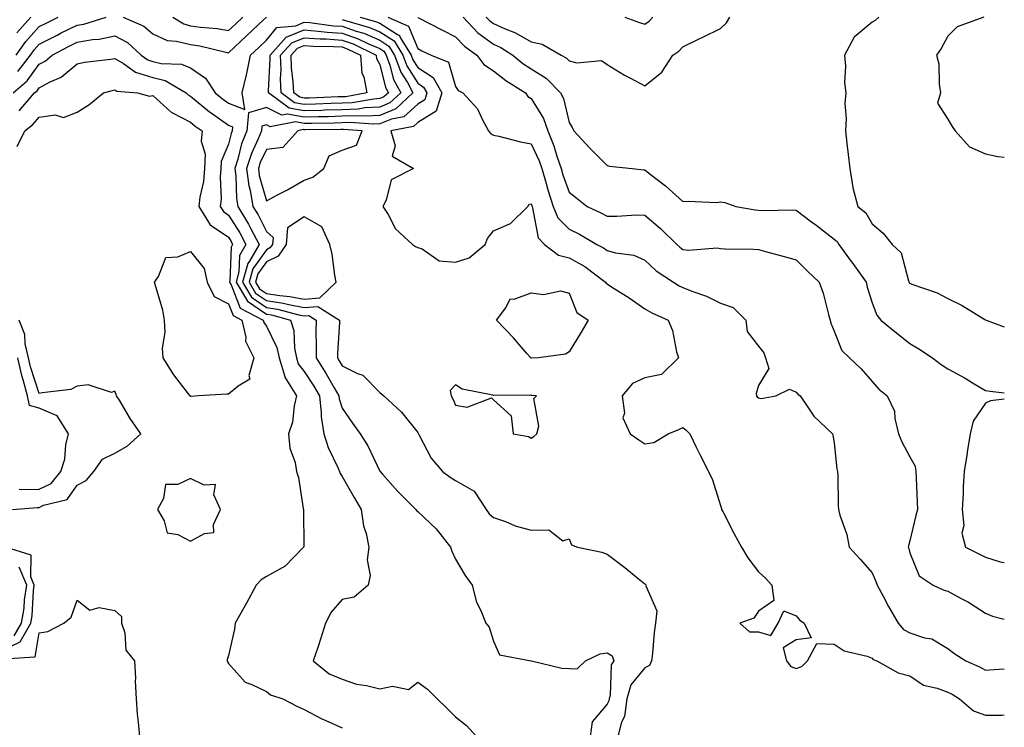
# Model space of a CAD drawing. Units: inches. Extents: x 947363 to 950003, y 7216058 to 7218698.
# Drawn here: x 949743 to 950003, y 7216874 to 7217061 of the extents above; entities that cross this region are included whole.
import ezdxf

# ---------------------------------------------------------------- set-up
doc = ezdxf.new("R2010")
doc.units = ezdxf.units.IN
doc.header["$MEASUREMENT"] = 0
doc.layers.add('Contour_94737216', color=7, linetype='Continuous', true_color=0xc16664)

msp = doc.modelspace()

# ---------------------------------------------------------------- linework, layer by layer
at = {"layer": 'Contour_94737216'}
for points in [[(949741.19, 7217041.92, 3150), (949744.86, 7217045.1, 3150), (949748.05, 7217049.46, 3150), (949749.65, 7217050.32, 3150), (949751.48, 7217051.92, 3150), (949755.77, 7217054.21, 3150), (949758.05, 7217055.32, 3150), (949762.13, 7217056, 3150), (949763.85, 7217056.12, 3150), (949768.05, 7217057, 3150), (949771.34, 7217055.22, 3150), (949774.99, 7217051.92, 3150), (949776.76, 7217050.63, 3150), (949778.05, 7217050.24, 3150), (949780.27, 7217049.69, 3150), (949785.67, 7217049.54, 3150), (949788.05, 7217048.52, 3150), (949791.99, 7217045.85, 3150), (949794.54, 7217041.92, 3150), (949796.45, 7217040.32, 3150), (949798.05, 7217039.19, 3150), (949802.41, 7217037.56, 3150), (949801.67, 7217041.92, 3150), (949802.79, 7217046.65, 3150), (949802.9, 7217047.06, 3150), (949803.86, 7217051.92, 3150), (949806.04, 7217053.93, 3150), (949808.05, 7217055.83, 3150), (949810.82, 7217059.15, 3150), (949815.8, 7217059.67, 3150), (949818.05, 7217060.57, 3150), (949819.51, 7217060.47, 3150), (949825.78, 7217059.65, 3150), (949828.05, 7217059.5, 3150), (949831.74, 7217058.23, 3150), (949833.78, 7217057.66, 3150), (949838.05, 7217055.87, 3150), (949840.44, 7217054.3, 3150), (949841.94, 7217051.92, 3150), (949843.57, 7217047.43, 3150), (949845.32, 7217044.65, 3150), (949846.79, 7217041.92, 3150), (949842.28, 7217037.68, 3150), (949838.05, 7217035.94, 3150), (949834.24, 7217035.73, 3150), (949832.03, 7217035.9, 3150), (949828.05, 7217035.73, 3150), (949824.34, 7217035.63, 3150), (949821.72, 7217035.59, 3150), (949818.05, 7217035.49, 3150), (949813.67, 7217036.31, 3150), (949812.13, 7217036, 3150), (949808.05, 7217038.09, 3150), (949803.3, 7217036.67, 3150), (949802.89, 7217031.92, 3150), (949801.52, 7217028.46, 3150), (949800.53, 7217024.4, 3150), (949799.74, 7217021.92, 3150), (949800, 7217019.97, 3150), (949800.15, 7217014.01, 3150), (949800.51, 7217011.92, 3150), (949803.36, 7217007.23, 3150), (949803.97, 7217006, 3150), (949806.13, 7217001.92, 3150), (949803.58, 7216997.45, 3150), (949803.14, 7216996.84, 3150), (949801.76, 7216991.92, 3150), (949804.12, 7216987.99, 3150), (949808.05, 7216985.28, 3150), (949810.96, 7216984.83, 3150), (949816.67, 7216983.31, 3150), (949818.05, 7216983.03, 3150), (949819.27, 7216983.15, 3150), (949821.18, 7216981.92, 3150), (949821.13, 7216978.83, 3150), (949821.23, 7216975.1, 3150), (949821.18, 7216971.92, 3150), (949823.87, 7216967.74, 3150), (949825.93, 7216964.03, 3150), (949827.16, 7216961.92, 3150), (949827.25, 7216961.12, 3150), (949828.05, 7216958.64, 3150), (949830.8, 7216954.67, 3150), (949832.8, 7216951.92, 3150), (949834.86, 7216948.74, 3150), (949838.05, 7216942.04, 3150), (949838.1, 7216941.96, 3150), (949838.13, 7216941.92, 3150), (949838.75, 7216941.22, 3150), (949842.8, 7216936.67, 3150), (949847.58, 7216931.92, 3150), (949847.76, 7216931.63, 3150), (949848.05, 7216931.35, 3150), (949852.9, 7216926.76, 3150), (949856.73, 7216921.92, 3150), (949857.07, 7216920.94, 3150), (949858.05, 7216918.8, 3150), (949860.61, 7216914.48, 3150), (949862.45, 7216911.92, 3150), (949863.54, 7216907.41, 3150), (949864.72, 7216905.24, 3150), (949866.05, 7216901.92, 3150), (949866.95, 7216900.83, 3150), (949868.05, 7216897.1, 3150), (949869.66, 7216893.54, 3150), (949878.02, 7216891.94, 3150), (949878.05, 7216891.94, 3150), (949878.06, 7216891.92, 3150), (949878.09, 7216891.92, 3150), (949886.15, 7216890.03, 3150), (949888.05, 7216889.95, 3150), (949890.19, 7216889.79, 3150), (949892.36, 7216891.92, 3150), (949896.22, 7216893.76, 3150), (949898.05, 7216894.05, 3150), (949899.37, 7216893.25, 3150), (949899.86, 7216891.92, 3150), (949899.11, 7216890.87, 3150), (949898.87, 7216882.74, 3150), (949898.63, 7216881.92, 3150), (949898.57, 7216881.41, 3150), (949898.05, 7216880.47, 3150), (949894.16, 7216875.81, 3150), (949893.63, 7216871.92, 3150)], [(949741.94, 7217051.92, 3152), (949744.48, 7217055.49, 3152), (949748.05, 7217059.44, 3152), (949749.68, 7217060.28, 3152), (949753.04, 7217061.92, 3152)], [(949742.15, 7217057.82, 3153), (949745.8, 7217061.92, 3153)], [(949742.39, 7217047.58, 3151), (949745.75, 7217051.92, 3151), (949746.7, 7217053.27, 3151), (949748.05, 7217054.75, 3151), (949752.77, 7217057.19, 3151), (949753.86, 7217057.74, 3151), (949758.05, 7217059.81, 3151), (949759.86, 7217060.1, 3151), (949765.78, 7217061.92, 3151)], [(949770.26, 7217061.92, 3151), (949775.67, 7217059.54, 3151), (949778.05, 7217057.47, 3151), (949781.84, 7217055.71, 3151), (949784.36, 7217055.61, 3151), (949788.05, 7217054.67, 3151), (949790.44, 7217054.32, 3151), (949797.32, 7217052.66, 3151), (949798.05, 7217052.53, 3151), (949802.93, 7217057.04, 3151), (949807.32, 7217061.18, 3151), (949808.05, 7217061.88, 3151)], [(949783.37, 7217061.92, 3152), (949786.25, 7217060.12, 3152), (949788.05, 7217059.67, 3152), (949790.7, 7217059.28, 3152), (949795.06, 7217058.93, 3152), (949798.05, 7217058.4, 3152), (949799.88, 7217060.1, 3152), (949801.8, 7217061.92, 3152)], [(949828.05, 7217061.31, 3151), (949828.97, 7217061, 3151), (949835.34, 7217059.22, 3151), (949838.05, 7217058.07, 3151), (949841.79, 7217055.65, 3151), (949844.12, 7217051.92, 3151), (949845.17, 7217049.05, 3151), (949848.05, 7217044.46, 3151), (949849.59, 7217043.46, 3151), (949850.47, 7217041.92, 3151), (949849.9, 7217040.06, 3151), (949848.05, 7217038.95, 3151), (949844.35, 7217035.61, 3151), (949841.13, 7217035.01, 3151), (949838.05, 7217033.74, 3151), (949836.34, 7217033.64, 3151), (949830.23, 7217034.11, 3151), (949828.05, 7217034.01, 3151), (949826.02, 7217033.95, 3151), (949820, 7217033.87, 3151), (949818.05, 7217033.83, 3151), (949815.72, 7217034.26, 3151), (949809.07, 7217032.94, 3151), (949808.05, 7217033.44, 3151), (949806.87, 7217033.09, 3151), (949806.77, 7217031.92, 3151), (949805.93, 7217029.79, 3151), (949804.09, 7217025.87, 3151), (949802.84, 7217021.92, 3151), (949803.46, 7217017.33, 3151), (949803.77, 7217016.2, 3151), (949804.52, 7217011.92, 3151), (949805.85, 7217009.73, 3151), (949808.05, 7217005.3, 3151), (949809.83, 7217003.7, 3151), (949809.68, 7217001.92, 3151), (949809.01, 7217000.96, 3151), (949808.05, 7217000.47, 3151), (949804.48, 7216995.49, 3151), (949803.48, 7216991.92, 3151), (949805.19, 7216989.07, 3151), (949808.05, 7216987.1, 3151), (949812.53, 7216986.41, 3151), (949813.95, 7216986.02, 3151), (949818.05, 7216985.26, 3151), (949821.68, 7216985.55, 3151), (949827.37, 7216981.92, 3151), (949827.36, 7216981.24, 3151), (949826.85, 7216973.11, 3151), (949826.83, 7216971.92, 3151), (949827.31, 7216971.18, 3151), (949828.05, 7216969.85, 3151), (949832.12, 7216967.84, 3151), (949833.53, 7216967.41, 3151), (949838.05, 7216962.82, 3151), (949838.53, 7216962.39, 3151), (949839.07, 7216961.92, 3151), (949843.74, 7216957.62, 3151), (949848.05, 7216952.23, 3151), (949848.17, 7216952.04, 3151), (949848.22, 7216951.92, 3151), (949848.46, 7216951.51, 3151), (949851.55, 7216945.42, 3151), (949854.59, 7216941.92, 3151), (949856.57, 7216940.44, 3151), (949858.05, 7216939.56, 3151), (949862.91, 7216936.78, 3151), (949866.14, 7216931.92, 3151), (949866.93, 7216930.79, 3151), (949868.05, 7216929.83, 3151), (949871.26, 7216928.7, 3151), (949873.76, 7216927.62, 3151), (949878.05, 7216926.45, 3151), (949882.71, 7216926.57, 3151), (949886.36, 7216923.6, 3151), (949888.05, 7216924.13, 3151), (949888.66, 7216922.53, 3151), (949890.23, 7216921.92, 3151), (949896.72, 7216920.59, 3151), (949898.05, 7216920.08, 3151), (949902.72, 7216916.59, 3151), (949906.32, 7216913.66, 3151), (949908.05, 7216912.25, 3151), (949908.24, 7216912.1, 3151), (949908.41, 7216911.92, 3151), (949908.26, 7216911.71, 3151), (949911.25, 7216905.12, 3151), (949910.82, 7216901.92, 3151), (949910.54, 7216899.42, 3151), (949910.05, 7216893.91, 3151), (949909.83, 7216891.92, 3151), (949909.3, 7216890.67, 3151), (949908.05, 7216890.12, 3151), (949904.36, 7216885.61, 3151), (949903.24, 7216881.92, 3151), (949902.71, 7216877.25, 3151), (949901.89, 7216875.77, 3151), (949900.9, 7216871.92, 3151)], [(949832.84, 7217061.92, 3152), (949836.91, 7217060.79, 3152), (949838.05, 7217060.3, 3152), (949842.66, 7217057.31, 3152), (949843.2, 7217057.08, 3152), (949843.41, 7217056.57, 3152), (949846.31, 7217051.92, 3152), (949846.77, 7217050.65, 3152), (949848.05, 7217048.62, 3152), (949852.11, 7217045.98, 3152), (949854.42, 7217041.92, 3152), (949852.91, 7217037.06, 3152), (949848.05, 7217034.09, 3152), (949846.91, 7217033.05, 3152), (949840.97, 7217031.92, 3152), (949842.04, 7217027.92, 3152), (949841.31, 7217025.18, 3152), (949846.96, 7217021.92, 3152), (949841.01, 7217018.95, 3152), (949839.69, 7217013.56, 3152), (949838.83, 7217011.92, 3152), (949840.19, 7217009.79, 3152), (949842.19, 7217006.06, 3152), (949846.63, 7217001.92, 3152), (949847.46, 7217001.33, 3152), (949848.05, 7217001.08, 3152), (949849.23, 7217000.75, 3152), (949853.67, 7216997.55, 3152), (949858.05, 7216997.21, 3152), (949861.62, 7216998.35, 3152), (949865.87, 7217001.92, 3152), (949866.48, 7217003.48, 3152), (949868.05, 7217005.51, 3152), (949872.58, 7217007.39, 3152), (949877.11, 7217011.92, 3152), (949877.46, 7217012.51, 3152), (949878.05, 7217012.66, 3152), (949878.21, 7217012.08, 3152), (949878.26, 7217011.92, 3152), (949878.4, 7217011.57, 3152), (949879.82, 7217003.68, 3152), (949881.52, 7217001.92, 3152), (949885.21, 7216999.07, 3152), (949888.05, 7216998.4, 3152), (949892.16, 7216996.04, 3152), (949897.68, 7216991.92, 3152), (949897.82, 7216991.69, 3152), (949898.05, 7216991.51, 3152), (949899.23, 7216990.73, 3152), (949903.88, 7216987.76, 3152), (949908.05, 7216984.93, 3152), (949909.93, 7216983.8, 3152), (949914.17, 7216981.92, 3152), (949915.33, 7216979.19, 3152), (949916.38, 7216973.58, 3152), (949916.89, 7216971.92, 3152), (949912.42, 7216967.55, 3152), (949908.05, 7216966.69, 3152), (949904.77, 7216965.2, 3152), (949902.06, 7216961.92, 3152), (949902.67, 7216957.31, 3152), (949902.23, 7216956.1, 3152), (949904.17, 7216951.92, 3152), (949906.43, 7216950.3, 3152), (949908.05, 7216949.26, 3152), (949910.38, 7216949.6, 3152), (949914.2, 7216951.92, 3152), (949916.98, 7216952.99, 3152), (949918.05, 7216953.54, 3152), (949918.99, 7216952.86, 3152), (949919.89, 7216951.92, 3152), (949921.62, 7216948.35, 3152), (949922.54, 7216946.41, 3152), (949924.82, 7216941.92, 3152), (949925.87, 7216939.75, 3152), (949928.05, 7216932.92, 3152), (949928.26, 7216932.13, 3152), (949928.32, 7216931.92, 3152), (949928.62, 7216931.35, 3152), (949931.65, 7216925.51, 3152), (949933.53, 7216921.92, 3152), (949935.27, 7216919.15, 3152), (949938.05, 7216915.44, 3152), (949939.94, 7216913.81, 3152), (949941.55, 7216911.92, 3152), (949942.13, 7216907.84, 3152), (949938.05, 7216905.08, 3152), (949936.79, 7216903.19, 3152), (949933.1, 7216901.92, 3152), (949935.69, 7216899.56, 3152), (949938.05, 7216899.63, 3152), (949941.32, 7216898.64, 3152), (949943.28, 7216901.92, 3152), (949944.79, 7216905.18, 3152), (949948.05, 7216903.78, 3152), (949948.92, 7216902.8, 3152), (949950.09, 7216901.92, 3152), (949951.97, 7216897.99, 3152), (949948.05, 7216897.51, 3152), (949944.62, 7216895.34, 3152), (949945.5, 7216891.92, 3152), (949946.58, 7216890.46, 3152), (949948.05, 7216889.87, 3152), (949949.51, 7216890.46, 3152), (949950.97, 7216891.92, 3152), (949953.46, 7216896.51, 3152), (949958.05, 7216896.31, 3152), (949960.67, 7216894.54, 3152), (949966.8, 7216893.17, 3152), (949968.05, 7216892.68, 3152), (949968.38, 7216892.25, 3152), (949969.35, 7216891.92, 3152), (949974.92, 7216888.8, 3152), (949978.05, 7216888.01, 3152), (949981.67, 7216885.55, 3152), (949985.23, 7216884.75, 3152), (949988.05, 7216883.64, 3152), (949989.21, 7216883.09, 3152), (949991.12, 7216881.92, 3152), (949994.84, 7216878.7, 3152), (949998.05, 7216877.58, 3152), (950002.35, 7216877.62, 3152), (950003, 7216877.67, 3152)], [(949840.17, 7217061.92, 3153), (949845.62, 7217059.5, 3153), (949848.05, 7217053.62, 3153), (949849.17, 7217053.05, 3153), (949851.58, 7217051.92, 3153), (949856.17, 7217050.05, 3153), (949858.05, 7217043.64, 3153), (949858.69, 7217042.56, 3153), (949859.99, 7217041.92, 3153), (949863.84, 7217037.7, 3153), (949865.14, 7217034.83, 3153), (949866.77, 7217031.92, 3153), (949867.29, 7217031.16, 3153), (949868.05, 7217030.79, 3153), (949869.5, 7217030.47, 3153), (949875.17, 7217029.03, 3153), (949878.05, 7217028.46, 3153), (949880.1, 7217023.97, 3153), (949880.79, 7217021.92, 3153), (949881.97, 7217017.99, 3153), (949882.42, 7217016.3, 3153), (949883.86, 7217011.92, 3153), (949885.08, 7217008.95, 3153), (949888.05, 7217005.92, 3153), (949890.75, 7217004.62, 3153), (949895.34, 7217001.92, 3153), (949897.11, 7217000.98, 3153), (949898.05, 7217000.32, 3153), (949900.3, 7216999.67, 3153), (949905.17, 7216999.05, 3153), (949908.05, 7216997.78, 3153), (949911.06, 7216994.93, 3153), (949915.6, 7216991.92, 3153), (949917.09, 7216990.96, 3153), (949918.05, 7216990.49, 3153), (949920.43, 7216989.54, 3153), (949924.34, 7216988.21, 3153), (949928.05, 7216986.39, 3153), (949931.35, 7216985.22, 3153), (949934.75, 7216981.92, 3153), (949935.05, 7216978.93, 3153), (949938.05, 7216974.99, 3153), (949939.43, 7216973.31, 3153), (949939.92, 7216971.92, 3153), (949940.79, 7216969.17, 3153), (949938.05, 7216964.65, 3153), (949937.42, 7216962.55, 3153), (949937.55, 7216961.92, 3153), (949937.75, 7216961.61, 3153), (949938.05, 7216961.37, 3153), (949938.74, 7216961.22, 3153), (949942.6, 7216961.92, 3153), (949946.27, 7216963.7, 3153), (949948.05, 7216962.86, 3153), (949948.49, 7216962.37, 3153), (949949.06, 7216961.92, 3153), (949951.31, 7216958.66, 3153), (949952.65, 7216956.51, 3153), (949957.57, 7216951.92, 3153), (949957.67, 7216951.53, 3153), (949958.05, 7216949.48, 3153), (949958.73, 7216942.6, 3153), (949958.93, 7216941.92, 3153), (949959.02, 7216940.94, 3153), (949959.09, 7216932.96, 3153), (949959.19, 7216931.92, 3153), (949959.56, 7216930.4, 3153), (949961.39, 7216925.26, 3153), (949962, 7216921.92, 3153), (949964.93, 7216918.81, 3153), (949968.05, 7216915.18, 3153), (949969.06, 7216912.92, 3153), (949969.38, 7216911.92, 3153), (949970.98, 7216908.99, 3153), (949972.42, 7216906.3, 3153), (949974.96, 7216901.92, 3153), (949976.38, 7216900.24, 3153), (949978.05, 7216899.36, 3153), (949981.94, 7216898.03, 3153), (949983.87, 7216897.74, 3153), (949988.05, 7216895.16, 3153), (949989.93, 7216893.8, 3153), (949992.86, 7216891.92, 3153), (949996.49, 7216890.36, 3153), (949998.05, 7216889.46, 3153), (950000.34, 7216889.62, 3153), (950003, 7216889.8, 3153)], [(949848.1, 7217061.86, 3154), (949854.56, 7217058.44, 3154), (949858.05, 7217056.74, 3154), (949860.38, 7217054.26, 3154), (949863.7, 7217051.92, 3154), (949865.54, 7217049.4, 3154), (949868.05, 7217047.78, 3154), (949871.32, 7217045.18, 3154), (949876.51, 7217041.92, 3154), (949877.13, 7217041, 3154), (949878.05, 7217040.46, 3154), (949881.26, 7217035.14, 3154), (949882.41, 7217031.92, 3154), (949884.03, 7217027.9, 3154), (949884.8, 7217025.18, 3154), (949885.9, 7217021.92, 3154), (949886.4, 7217020.26, 3154), (949888.05, 7217015.67, 3154), (949890.15, 7217014.01, 3154), (949892.82, 7217011.92, 3154), (949896.42, 7217010.28, 3154), (949898.05, 7217009.38, 3154), (949900.65, 7217009.32, 3154), (949905.81, 7217009.69, 3154), (949908.05, 7217009.62, 3154), (949912.22, 7217006.08, 3154), (949916.45, 7217001.92, 3154), (949917.27, 7217001.14, 3154), (949918.05, 7217000.59, 3154), (949919.56, 7217000.4, 3154), (949927.11, 7217000.98, 3154), (949928.05, 7217000.79, 3154), (949929.22, 7217000.75, 3154), (949936.73, 7217000.61, 3154), (949938.05, 7217000.55, 3154), (949939.93, 7217000.05, 3154), (949944.85, 7216998.72, 3154), (949948.05, 7216997.84, 3154), (949950.97, 7216994.85, 3154), (949954.13, 7216991.92, 3154), (949955.18, 7216989.05, 3154), (949956.59, 7216983.38, 3154), (949957.04, 7216981.92, 3154), (949957.21, 7216981.08, 3154), (949958.05, 7216979.01, 3154), (949960.04, 7216973.91, 3154), (949962.12, 7216971.92, 3154), (949965.22, 7216969.09, 3154), (949968.05, 7216965.69, 3154), (949969.83, 7216963.7, 3154), (949972.06, 7216961.92, 3154), (949974.01, 7216957.88, 3154), (949974.08, 7216955.9, 3154), (949975.09, 7216951.92, 3154), (949975.89, 7216949.75, 3154), (949978.05, 7216945.79, 3154), (949979.44, 7216943.31, 3154), (949979.64, 7216941.92, 3154), (949979.7, 7216940.28, 3154), (949979.96, 7216933.83, 3154), (949980.03, 7216931.92, 3154), (949979.67, 7216930.3, 3154), (949978.05, 7216923.64, 3154), (949977.66, 7216922.31, 3154), (949977.61, 7216921.92, 3154), (949977.74, 7216921.61, 3154), (949978.05, 7216920.42, 3154), (949980.51, 7216914.38, 3154), (949984.25, 7216911.92, 3154), (949986.81, 7216910.67, 3154), (949988.05, 7216910.32, 3154), (949991.58, 7216908.38, 3154), (949993.53, 7216907.39, 3154), (949998.05, 7216904.56, 3154), (949999.88, 7216903.74, 3154), (950003, 7216902.93, 3154)], [(949860.07, 7217061.92, 3155), (949863.96, 7217057.82, 3155), (949868.05, 7217054.75, 3155), (949870.01, 7217053.87, 3155), (949873.13, 7217051.92, 3155), (949875.85, 7217049.71, 3155), (949878.05, 7217048.27, 3155), (949881.93, 7217045.79, 3155), (949885.78, 7217041.92, 3155), (949886.56, 7217040.42, 3155), (949888.05, 7217034.07, 3155), (949888.86, 7217032.74, 3155), (949889.27, 7217031.92, 3155), (949893.47, 7217027.35, 3155), (949898.05, 7217022.78, 3155), (949898.69, 7217022.56, 3155), (949904.72, 7217021.92, 3155), (949907.76, 7217021.63, 3155), (949908.05, 7217021.63, 3155), (949909.49, 7217020.49, 3155), (949913.49, 7217017.35, 3155), (949918.05, 7217013.21, 3155), (949919.45, 7217013.33, 3155), (949926.96, 7217013.01, 3155), (949928.05, 7217013.13, 3155), (949929.15, 7217013.01, 3155), (949932.09, 7217011.92, 3155), (949937.17, 7217011.04, 3155), (949938.05, 7217010.96, 3155), (949939.08, 7217010.88, 3155), (949947.13, 7217011, 3155), (949948.05, 7217010.92, 3155), (949952.07, 7217007.9, 3155), (949953.19, 7217007.06, 3155), (949958.05, 7217003.33, 3155), (949958.81, 7217002.68, 3155), (949959.31, 7217001.92, 3155), (949962.57, 7216997.41, 3155), (949962.97, 7216996.84, 3155), (949966.48, 7216991.92, 3155), (949966.77, 7216990.65, 3155), (949968.05, 7216986.49, 3155), (949969.31, 7216983.19, 3155), (949970.38, 7216981.92, 3155), (949974.6, 7216978.48, 3155), (949978.05, 7216975.71, 3155), (949980.46, 7216974.34, 3155), (949984.05, 7216971.92, 3155), (949986.35, 7216970.22, 3155), (949988.05, 7216969.03, 3155), (949992.69, 7216966.57, 3155), (949994.6, 7216965.36, 3155), (949998.05, 7216963.31, 3155), (949999.28, 7216963.15, 3155), (950003, 7216962.74, 3155)], [(949866.15, 7217061.92, 3156), (949867.07, 7217060.94, 3156), (949868.05, 7217060.2, 3156), (949871.17, 7217058.8, 3156), (949873.89, 7217057.76, 3156), (949878.05, 7217055.36, 3156), (949880.91, 7217054.77, 3156), (949885.95, 7217051.92, 3156), (949887.3, 7217051.18, 3156), (949888.05, 7217050.42, 3156), (949890.07, 7217049.89, 3156), (949896.56, 7217050.44, 3156), (949898.05, 7217049.4, 3156), (949902.7, 7217046.57, 3156), (949904.07, 7217045.9, 3156), (949908.05, 7217043.81, 3156), (949912.56, 7217047.41, 3156), (949915.46, 7217051.92, 3156), (949917.06, 7217052.92, 3156), (949918.05, 7217054.05, 3156), (949922.22, 7217056.1, 3156), (949923.33, 7217056.63, 3156), (949928.05, 7217058.93, 3156), (949929.58, 7217060.4, 3156), (949930.46, 7217061.92, 3156)], [(949902.76, 7217061.92, 3157), (949906.63, 7217060.51, 3157), (949908.05, 7217060.06, 3157), (949909.14, 7217060.83, 3157), (949910.12, 7217061.92, 3157)], [(949969.84, 7217061.92, 3156), (949968.91, 7217061.06, 3156), (949968.05, 7217060.63, 3156), (949963.38, 7217056.59, 3156), (949960.74, 7217051.92, 3156), (949961.03, 7217048.95, 3156), (949960.76, 7217044.62, 3156), (949961.13, 7217041.92, 3156), (949960.83, 7217039.13, 3156), (949961.26, 7217035.12, 3156), (949961.03, 7217031.92, 3156), (949961.43, 7217028.54, 3156), (949961.74, 7217025.61, 3156), (949962.19, 7217021.92, 3156), (949963.02, 7217016.96, 3156), (949963.02, 7217016.88, 3156), (949964.31, 7217011.92, 3156), (949966.41, 7217010.28, 3156), (949968.05, 7217007.31, 3156), (949971, 7217004.87, 3156), (949973.41, 7217001.92, 3156), (949975.78, 7216999.65, 3156), (949977.67, 7216992.31, 3156), (949977.84, 7216991.92, 3156), (949977.91, 7216991.78, 3156), (949978.05, 7216991.63, 3156), (949978.55, 7216991.41, 3156), (949985.24, 7216989.11, 3156), (949988.05, 7216987.58, 3156), (949991.89, 7216985.75, 3156), (949997.89, 7216982.08, 3156), (949998.05, 7216981.98, 3156), (949998.17, 7216981.92, 3156), (950003, 7216980.18, 3156)], [(949997.62, 7217061.92, 3157), (949990.57, 7217059.4, 3157), (949988.05, 7217056.94, 3157), (949986.34, 7217053.62, 3157), (949985.11, 7217051.92, 3157), (949985.73, 7217049.6, 3157), (949985.76, 7217044.22, 3157), (949986.16, 7217041.92, 3157), (949985.37, 7217039.24, 3157), (949988.05, 7217034.95, 3157), (949989.2, 7217033.07, 3157), (949989.98, 7217031.92, 3157), (949993.78, 7217027.66, 3157), (949998.05, 7217025.81, 3157), (950001.3, 7217025.16, 3157), (950003, 7217024.97, 3157)], [(949742.76, 7217037.21, 3149), (949746.83, 7217041.92, 3149), (949747.48, 7217042.49, 3149), (949748.05, 7217043.27, 3149), (949750.95, 7217044.81, 3149), (949753.89, 7217046.08, 3149), (949758.05, 7217049.58, 3149), (949759.98, 7217049.99, 3149), (949766.95, 7217050.81, 3149), (949768.05, 7217051.02, 3149), (949770.31, 7217049.67, 3149), (949773.48, 7217047.35, 3149), (949778.05, 7217045.94, 3149), (949781.29, 7217045.16, 3149), (949786.84, 7217041.92, 3149), (949787.47, 7217041.33, 3149), (949788.05, 7217041.04, 3149), (949793.03, 7217036.9, 3149), (949793.17, 7217036.8, 3149), (949798.05, 7217033.38, 3149), (949799.11, 7217032.97, 3149), (949799.03, 7217031.92, 3149), (949798.74, 7217031.22, 3149), (949798.05, 7217028.37, 3149), (949796.15, 7217023.83, 3149), (949796.07, 7217021.92, 3149), (949795.88, 7217019.75, 3149), (949796.09, 7217013.87, 3149), (949795.87, 7217011.92, 3149), (949796.7, 7217010.57, 3149), (949798.05, 7217009.65, 3149), (949801.05, 7217004.93, 3149), (949802.64, 7217001.92, 3149), (949800.97, 7216998.99, 3149), (949800.82, 7216994.69, 3149), (949800.04, 7216991.92, 3149), (949803.04, 7216986.94, 3149), (949803.06, 7216986.9, 3149), (949808.05, 7216983.46, 3149), (949809.39, 7216983.27, 3149), (949814.39, 7216981.92, 3149), (949815.34, 7216979.21, 3149), (949815.46, 7216974.52, 3149), (949816.02, 7216971.92, 3149), (949816.49, 7216970.36, 3149), (949818.05, 7216968.31, 3149), (949820.59, 7216964.46, 3149), (949822.05, 7216961.92, 3149), (949822.57, 7216957.41, 3149), (949822.51, 7216956.39, 3149), (949823.26, 7216951.92, 3149), (949824.35, 7216948.23, 3149), (949826.93, 7216943.03, 3149), (949827.39, 7216941.92, 3149), (949827.54, 7216941.41, 3149), (949828.05, 7216940.65, 3149), (949831.21, 7216935.08, 3149), (949833.13, 7216931.92, 3149), (949833.75, 7216927.62, 3149), (949834.4, 7216925.57, 3149), (949835.11, 7216921.92, 3149), (949834.72, 7216918.6, 3149), (949835.52, 7216914.44, 3149), (949834.92, 7216911.92, 3149), (949831.24, 7216908.72, 3149), (949828.05, 7216908.11, 3149), (949825.16, 7216904.81, 3149), (949823.71, 7216901.92, 3149), (949822.32, 7216897.66, 3149), (949821.61, 7216895.47, 3149), (949820.45, 7216891.92, 3149), (949824.63, 7216888.5, 3149), (949828.05, 7216887.13, 3149), (949831.91, 7216885.77, 3149), (949834.53, 7216885.44, 3149), (949838.05, 7216884.56, 3149), (949841.42, 7216885.28, 3149), (949845.62, 7216884.36, 3149), (949848.05, 7216886.28, 3149), (949850.59, 7216884.46, 3149), (949853.16, 7216881.92, 3149), (949855.63, 7216879.5, 3149), (949858.05, 7216877.17, 3149), (949860.95, 7216874.83, 3149), (949863.58, 7216871.92, 3149)], [(949742.2, 7217027.76, 3148), (949744.21, 7217031.92, 3148), (949746.39, 7217033.58, 3148), (949748.05, 7217035.55, 3148), (949752.25, 7217036.12, 3148), (949754.51, 7217035.46, 3148), (949758.05, 7217036.84, 3148), (949761.19, 7217038.78, 3148), (949765.01, 7217041.92, 3148), (949767.4, 7217042.58, 3148), (949768.05, 7217042.7, 3148), (949768.54, 7217042.41, 3148), (949774.02, 7217041.92, 3148), (949777.21, 7217041.08, 3148), (949778.05, 7217041.2, 3148), (949782.95, 7217036.82, 3148), (949783.29, 7217036.69, 3148), (949788.05, 7217034.15, 3148), (949789.27, 7217033.13, 3148), (949791.08, 7217031.92, 3148), (949790.82, 7217029.15, 3148), (949791.87, 7217025.75, 3148), (949791.71, 7217021.92, 3148), (949791.43, 7217018.54, 3148), (949790.49, 7217014.36, 3148), (949790.23, 7217011.92, 3148), (949793.2, 7217007.06, 3148), (949798.05, 7217003.78, 3148), (949798.77, 7217002.64, 3148), (949799.14, 7217001.92, 3148), (949798.75, 7217001.22, 3148), (949798.44, 7216992.31, 3148), (949798.32, 7216991.92, 3148), (949798.74, 7216991.22, 3148), (949801.16, 7216985.03, 3148), (949807.23, 7216981.92, 3148), (949807.38, 7216981.26, 3148), (949808.05, 7216980.28, 3148), (949810.84, 7216974.71, 3148), (949811.45, 7216971.92, 3148), (949812.93, 7216967.04, 3148), (949812.95, 7216966.82, 3148), (949816.03, 7216961.92, 3148), (949815.4, 7216959.28, 3148), (949814.97, 7216954.99, 3148), (949813.94, 7216951.92, 3148), (949814.25, 7216948.11, 3148), (949815.7, 7216944.28, 3148), (949816.03, 7216941.92, 3148), (949816.51, 7216940.38, 3148), (949817.81, 7216932.17, 3148), (949817.86, 7216931.92, 3148), (949817.84, 7216931.71, 3148), (949817.92, 7216922.06, 3148), (949817.9, 7216921.92, 3148), (949813.04, 7216916.92, 3148), (949808.05, 7216914.21, 3148), (949806.66, 7216913.31, 3148), (949805.33, 7216911.92, 3148), (949802.79, 7216907.17, 3148), (949802.08, 7216905.94, 3148), (949799.81, 7216901.92, 3148), (949799.68, 7216900.28, 3148), (949798.05, 7216893.37, 3148), (949797.72, 7216892.25, 3148), (949797.74, 7216891.92, 3148), (949797.81, 7216891.67, 3148), (949798.05, 7216891.22, 3148), (949802.42, 7216886.28, 3148), (949804.25, 7216885.73, 3148), (949808.05, 7216883.81, 3148), (949809.11, 7216882.99, 3148), (949812.37, 7216881.92, 3148), (949816.13, 7216879.99, 3148), (949818.05, 7216879.05, 3148), (949822.73, 7216876.61, 3148), (949823.8, 7216876.16, 3148), (949828.05, 7216874.26, 3148)], [(949740.96, 7216931.92, 3148), (949747.5, 7216932.47, 3148), (949748.05, 7216932.47, 3148), (949749.14, 7216933.01, 3148), (949755.4, 7216934.56, 3148), (949758.05, 7216938.33, 3148), (949760.43, 7216939.54, 3148), (949762.48, 7216941.92, 3148), (949764.8, 7216945.16, 3148), (949768.05, 7216946.82, 3148), (949771.31, 7216948.66, 3148), (949774.91, 7216951.92, 3148), (949772.08, 7216955.96, 3148), (949769.22, 7216960.75, 3148), (949768.5, 7216961.92, 3148), (949768.36, 7216962.23, 3148), (949768.05, 7216963.19, 3148), (949767.16, 7216962.82, 3148), (949760.95, 7216964.81, 3148), (949758.05, 7216964.44, 3148), (949756.37, 7216963.6, 3148), (949748.86, 7216962.74, 3148), (949748.05, 7216962.49, 3148), (949745.73, 7216969.6, 3148), (949745.18, 7216971.92, 3148), (949744.32, 7216975.65, 3148), (949744.25, 7216978.11, 3148), (949742.73, 7216981.92, 3148)], [(949742.73, 7216937.23, 3149), (949743.33, 7216937.21, 3149), (949748.05, 7216937.27, 3149), (949751.17, 7216938.8, 3149), (949753.73, 7216941.92, 3149), (949754.8, 7216945.18, 3149), (949755.1, 7216948.97, 3149), (949755.76, 7216951.92, 3149), (949752.79, 7216956.65, 3149), (949748.05, 7216958.64, 3149), (949745.52, 7216959.38, 3149), (949744.98, 7216961.92, 3149), (949743.82, 7216966.14, 3149), (949743.44, 7216967.31, 3149), (949742.36, 7216971.92, 3149)], [(950003, 7216961.02, 3155), (949999.39, 7216960.59, 3155), (949998.05, 7216959.99, 3155), (949994.75, 7216955.22, 3155), (949993.95, 7216951.92, 3155), (949993.2, 7216947.06, 3155), (949993.15, 7216946.82, 3155), (949992.42, 7216941.92, 3155), (949992.1, 7216937.88, 3155), (949992.13, 7216936, 3155), (949991.86, 7216931.92, 3155), (949992.33, 7216927.64, 3155), (949991.8, 7216925.67, 3155), (949992.79, 7216921.92, 3155), (949996.28, 7216920.16, 3155), (949998.05, 7216919.3, 3155), (950001.88, 7216918.09, 3155), (950003, 7216917.94, 3155)], [(949738.05, 7216894.56, 3148), (949742.99, 7216896.98, 3148), (949745.8, 7216901.92, 3148), (949746.16, 7216903.81, 3148), (949746.54, 7216910.42, 3148), (949746.76, 7216911.92, 3148), (949745.82, 7216914.15, 3148), (949745.96, 7216919.83, 3148), (949739.14, 7216921.92, 3148)], [(949741.43, 7216898.54, 3149), (949743.34, 7216901.92, 3149), (949744.09, 7216905.88, 3149), (949744.2, 7216908.07, 3149), (949744.78, 7216911.92, 3149), (949742.79, 7216916.65, 3149)], [(949738.63, 7216892.49, 3147), (949747.01, 7216892.97, 3147), (949748.05, 7216899.32, 3147), (949750.32, 7216899.65, 3147), (949754.57, 7216901.92, 3147), (949756.5, 7216903.48, 3147), (949758.05, 7216907.92, 3147), (949761.44, 7216905.3, 3147), (949763.93, 7216906.04, 3147), (949768.05, 7216905.26, 3147), (949769.81, 7216903.68, 3147), (949769.79, 7216901.92, 3147), (949770.65, 7216899.32, 3147), (949770.89, 7216894.75, 3147), (949773.19, 7216891.92, 3147), (949773.45, 7216887.33, 3147), (949773.42, 7216886.55, 3147), (949773.64, 7216881.92, 3147), (949773.97, 7216877.84, 3147), (949774.19, 7216875.77, 3147), (949774.52, 7216871.92, 3147)]]:
    msp.add_polyline3d(points, dxfattribs=at)
for points in [[(949838.05, 7217038.17, 3149), (949834.08, 7217037.94, 3149), (949832.34, 7217037.64, 3149), (949828.05, 7217037.45, 3149), (949823.45, 7217037.33, 3149), (949822.68, 7217037.29, 3149), (949818.05, 7217037.17, 3149), (949814.05, 7217037.92, 3149), (949808.63, 7217041.92, 3149), (949808.61, 7217042.47, 3149), (949809.07, 7217050.9, 3149), (949809.04, 7217051.92, 3149), (949813.33, 7217056.65, 3149), (949818.05, 7217058.54, 3149), (949821.71, 7217058.25, 3149), (949824.09, 7217057.96, 3149), (949828.05, 7217057.68, 3149), (949832.34, 7217056.2, 3149), (949835.08, 7217054.89, 3149), (949838.05, 7217053.64, 3149), (949839.09, 7217052.96, 3149), (949839.74, 7217051.92, 3149), (949840.71, 7217049.26, 3149), (949841.61, 7217045.47, 3149), (949843.54, 7217041.92, 3149), (949840.71, 7217039.26, 3149)], [(949838.05, 7217040.4, 3148), (949836.43, 7217040.3, 3148), (949830.69, 7217039.28, 3148), (949828.05, 7217039.17, 3148), (949825.22, 7217039.09, 3148), (949821.05, 7217038.93, 3148), (949818.05, 7217038.85, 3148), (949815.45, 7217039.32, 3148), (949811.95, 7217041.92, 3148), (949811.81, 7217045.67, 3148), (949811.94, 7217048.03, 3148), (949811.81, 7217051.92, 3148), (949814.79, 7217055.18, 3148), (949818.05, 7217056.49, 3148), (949822.3, 7217056.18, 3148), (949823.82, 7217056.16, 3148), (949828.05, 7217055.87, 3148), (949830.98, 7217054.85, 3148), (949837.1, 7217051.92, 3148), (949837.17, 7217051.04, 3148), (949838.05, 7217049.44, 3148), (949839.51, 7217043.37, 3148), (949840.29, 7217041.92, 3148), (949839.13, 7217040.85, 3148)], [(949828.05, 7217040.88, 3147), (949826.99, 7217040.87, 3147), (949819.41, 7217040.55, 3147), (949818.05, 7217040.51, 3147), (949816.87, 7217040.75, 3147), (949815.28, 7217041.92, 3147), (949815.17, 7217044.81, 3147), (949814.7, 7217048.56, 3147), (949814.59, 7217051.92, 3147), (949816.24, 7217053.74, 3147), (949818.05, 7217054.46, 3147), (949820.4, 7217054.28, 3147), (949825.77, 7217054.21, 3147), (949828.05, 7217054.05, 3147), (949829.62, 7217053.5, 3147), (949832.92, 7217051.92, 3147), (949833.27, 7217047.13, 3147), (949833.82, 7217046.16, 3147), (949834.62, 7217041.92, 3147), (949829.04, 7217040.92, 3147)], [(949818.05, 7217018.85, 3152), (949820.29, 7217019.69, 3152), (949823.26, 7217021.92, 3152), (949824.63, 7217025.34, 3152), (949828.05, 7217026.78, 3152), (949831.88, 7217028.09, 3152), (949833.38, 7217031.92, 3152), (949828.43, 7217032.29, 3152), (949828.05, 7217032.29, 3152), (949827.7, 7217032.27, 3152), (949818.28, 7217032.15, 3152), (949818.05, 7217032.15, 3152), (949817.77, 7217032.21, 3152), (949816.34, 7217031.92, 3152), (949812.45, 7217027.53, 3152), (949808.05, 7217026.96, 3152), (949806.45, 7217023.52, 3152), (949805.94, 7217021.92, 3152), (949806.19, 7217020.06, 3152), (949808.05, 7217013.42, 3152), (949811.17, 7217015.05, 3152), (949813.68, 7217016.28, 3152)], [(949818.05, 7216987.47, 3152), (949822.16, 7216987.82, 3152), (949826.54, 7216991.92, 3152), (949826.15, 7216993.81, 3152), (949825.48, 7216999.36, 3152), (949824.84, 7217001.92, 3152), (949822.69, 7217006.57, 3152), (949818.05, 7217009.19, 3152), (949813.68, 7217006.28, 3152), (949813.31, 7217001.92, 3152), (949811.16, 7216998.81, 3152), (949808.05, 7216997.27, 3152), (949805.82, 7216994.15, 3152), (949805.2, 7216991.92, 3152), (949806.26, 7216990.14, 3152), (949808.05, 7216988.91, 3152), (949811.61, 7216988.37, 3152), (949814.3, 7216988.17, 3152)], [(949788.05, 7216961.76, 3147), (949787.98, 7216961.84, 3147), (949787.92, 7216961.92, 3147), (949787.53, 7216962.45, 3147), (949783.6, 7216967.47, 3147), (949780.83, 7216971.92, 3147), (949780.63, 7216974.5, 3147), (949781.3, 7216978.68, 3147), (949781.14, 7216981.92, 3147), (949780.72, 7216984.58, 3147), (949778.65, 7216991.33, 3147), (949778.52, 7216991.92, 3147), (949779.55, 7216993.42, 3147), (949781.54, 7216998.44, 3147), (949784.71, 7216998.58, 3147), (949788.05, 7217000.05, 3147), (949791.65, 7216995.53, 3147), (949792.45, 7216991.92, 3147), (949794.26, 7216988.13, 3147), (949798.05, 7216986.24, 3147), (949799.26, 7216983.13, 3147), (949801.62, 7216981.92, 3147), (949802.6, 7216977.37, 3147), (949802.51, 7216976.37, 3147), (949804.73, 7216971.92, 3147), (949803.42, 7216967.29, 3147), (949803.65, 7216966.31, 3147), (949800.64, 7216964.5, 3147), (949798.05, 7216962.33, 3147), (949797.6, 7216962.37, 3147), (949790.14, 7216961.92, 3147), (949788.2, 7216961.78, 3147)], [(949878.05, 7216971.84, 3151), (949877.98, 7216971.86, 3151), (949877.88, 7216971.92, 3151), (949876.87, 7216973.11, 3151), (949873.35, 7216977.23, 3151), (949868.81, 7216981.92, 3151), (949871.29, 7216985.16, 3151), (949872.46, 7216987.51, 3151), (949873.56, 7216987.43, 3151), (949878.05, 7216989.09, 3151), (949881.27, 7216988.7, 3151), (949885.78, 7216989.65, 3151), (949888.05, 7216989.05, 3151), (949890.08, 7216983.95, 3151), (949893.08, 7216981.92, 3151), (949891.21, 7216978.76, 3151), (949888.05, 7216973.5, 3151), (949887.06, 7216972.9, 3151), (949879.97, 7216971.92, 3151), (949878.14, 7216971.84, 3151)], [(949878.05, 7216950.77, 3152), (949878.75, 7216951.22, 3152), (949879.54, 7216951.92, 3152), (949880.06, 7216953.93, 3152), (949878.73, 7216961.24, 3152), (949879.4, 7216961.92, 3152), (949878.16, 7216962.02, 3152), (949878.05, 7216962.02, 3152), (949877.91, 7216962.06, 3152), (949868.13, 7216962, 3152), (949868.05, 7216962.04, 3152), (949867.87, 7216962.1, 3152), (949859.78, 7216963.64, 3152), (949858.05, 7216964.79, 3152), (949856.62, 7216963.35, 3152), (949856.88, 7216961.92, 3152), (949857.29, 7216961.16, 3152), (949858.05, 7216959.44, 3152), (949861.09, 7216958.89, 3152), (949867.56, 7216961.43, 3152), (949868.05, 7216960.9, 3152), (949872.75, 7216956.63, 3152), (949873.25, 7216951.92, 3152), (949877.3, 7216951.16, 3152)], [(949788.05, 7216923.54, 3148), (949791.69, 7216925.57, 3148), (949794.19, 7216925.79, 3148), (949794.1, 7216927.97, 3148), (949795.92, 7216931.92, 3148), (949794.22, 7216935.75, 3148), (949794.63, 7216938.5, 3148), (949791.67, 7216938.29, 3148), (949788.05, 7216940.12, 3148), (949784.67, 7216938.54, 3148), (949781.43, 7216938.54, 3148), (949780.91, 7216934.77, 3148), (949779.28, 7216931.92, 3148), (949781.08, 7216928.89, 3148), (949781.87, 7216925.75, 3148), (949784.65, 7216925.32, 3148)]]:
    msp.add_polyline3d(points, close=True, dxfattribs=at)

doc.saveas('drawing.dxf')
